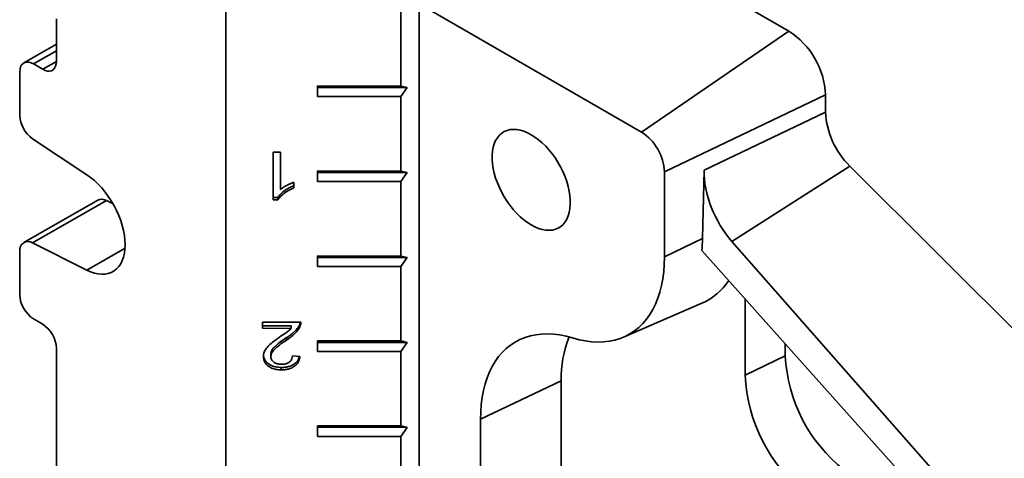
# Model space of a CAD drawing. Units: inches. Extents: x 0.2 to 8.4, y 0.1 to 10.9.
# Drawn here: x 6.3 to 6.9, y 9.1 to 9.4 of the extents above; entities that cross this region are included whole.
import ezdxf

# ---------------------------------------------------------------- set-up
doc = ezdxf.new("R2010")
doc.units = ezdxf.units.IN
doc.header["$MEASUREMENT"] = 0

msp = doc.modelspace()

# ---------------------------------------------------------------- linework, layer by layer
at = {"color": 7, "linetype": 'Continuous', "lineweight": 35}
for p, q in [((6.78703207, 9.35436897), (6.65444956, 9.43090723)), ((6.56507372, 9.37559113), (6.56507372, 8.32623684)), ((6.44902044, 9.36948262), (6.44902044, 8.25924071)), ((6.55398077, 9.36923868), (6.55398077, 9.32139449)), ((6.69864373, 9.29369529), (6.56606122, 9.37023354)), ((6.34723373, 9.36173609), (6.34723373, 9.3362192)), ((6.69864373, 9.29369529), (6.78703207, 9.35436897)), ((6.34723373, 9.34646741), (6.3276552, 9.33525561)), ((6.33898076, 9.33145319), (6.33347875, 9.33465512)), ((6.32522574, 9.32988914), (6.32522574, 9.30372706)), ((6.50398116, 9.32151069), (6.55398077, 9.32139449)), ((6.50398116, 9.31513149), (6.50398116, 9.32151069)), ((6.50398116, 9.32151069), (6.50399688, 9.32057612)), ((6.50399688, 9.32057612), (6.50398116, 9.31513149)), ((6.55790268, 9.32045085), (6.50399688, 9.32057612)), ((6.55790268, 9.32045085), (6.55398077, 9.32139449)), ((6.55398077, 9.31501528), (6.55790268, 9.32045085)), ((6.55398077, 9.31501528), (6.50398116, 9.31513149)), ((6.55398077, 9.31501528), (6.55398077, 9.27036072)), ((6.71238566, 9.26989348), (6.80912917, 9.31609565)), ((6.80912917, 9.30573389), (6.80912917, 9.31609565)), ((6.73617112, 9.27089103), (6.80912917, 9.30573389)), ((6.33290359, 9.28971339), (6.36546514, 9.26812645)), ((6.47732152, 9.28163871), (6.48180864, 9.2816283)), ((6.47732152, 9.2530598), (6.47732152, 9.28163871)), ((6.47733158, 9.25450301), (6.47733158, 9.28163872)), ((6.48180864, 9.2816283), (6.48180864, 9.25935829)), ((6.75287236, 9.2280181), (6.82366861, 9.27336239)), ((6.98782294, 9.10960419), (6.82366861, 9.27336239)), ((6.50398116, 9.27047693), (6.55398077, 9.27036072)), ((6.50398116, 9.26409766), (6.50398116, 9.27047693)), ((6.50398116, 9.27047693), (6.50399688, 9.2695423)), ((6.50399688, 9.2695423), (6.50398116, 9.26409766)), ((6.55790268, 9.26941702), (6.50399688, 9.2695423)), ((6.55790268, 9.26941702), (6.55398077, 9.27036072)), ((6.55398077, 9.26398145), (6.55790268, 9.26941702)), ((6.71238566, 9.21885971), (6.71238566, 9.26989348)), ((6.73617112, 9.27089103), (6.7352145, 9.22976217)), ((6.48988551, 9.263553), (6.48988551, 9.26017528)), ((6.55398077, 9.26398145), (6.50398116, 9.26409766)), ((6.55398077, 9.26398145), (6.55398077, 9.21932689)), ((6.47733158, 9.25450301), (6.47732152, 9.2530598)), ((6.48022015, 9.2544963), (6.47733158, 9.25450301)), ((6.48022015, 9.2544963), (6.48021009, 9.2530531)), ((6.37202699, 9.25286376), (6.3276552, 9.22745394)), ((6.37727533, 9.25257475), (6.33290359, 9.22716495)), ((6.38126212, 9.25057759), (6.37727533, 9.25257475)), ((6.48021009, 9.2530531), (6.47732152, 9.2530598)), ((6.36546514, 9.21085305), (6.33290359, 9.22716495)), ((6.71238566, 9.21885971), (6.7352145, 9.22976217)), ((6.99210596, 8.95586349), (6.75287236, 9.2280181)), ((6.32522574, 9.22208748), (6.32522574, 9.1959254)), ((6.50398116, 9.2194431), (6.55398077, 9.21932689)), ((6.50398116, 9.21306389), (6.50398116, 9.2194431)), ((6.50398116, 9.2194431), (6.50399688, 9.21850847)), ((6.50399688, 9.21850847), (6.50398116, 9.21306389)), ((6.55790268, 9.21838319), (6.50399688, 9.21850847)), ((6.55790268, 9.21838319), (6.55398077, 9.21932689)), ((6.73479427, 9.22258051), (6.98647689, 8.94127041)), ((6.55398077, 9.21294769), (6.50398116, 9.21306389)), ((6.55398077, 9.21294769), (6.55790268, 9.21838319)), ((6.55398077, 9.21294769), (6.55398077, 9.16829307)), ((6.68786235, 9.17064302), (6.73480622, 9.19093658)), ((6.76075744, 9.19356112), (6.76075744, 9.14777281)), ((6.33347875, 9.1815537), (6.33898076, 9.17835178)), ((6.47103952, 9.17958573), (6.49392394, 9.17953254)), ((6.47103952, 9.17592174), (6.47103952, 9.17958573)), ((6.47104958, 9.17736494), (6.47103952, 9.17592174)), ((6.47104958, 9.17736494), (6.47104958, 9.17958567)), ((6.48817086, 9.17732516), (6.47104958, 9.17736494)), ((6.48817086, 9.17732516), (6.48816075, 9.17588192)), ((6.49346426, 9.17843499), (6.4934542, 9.17699178)), ((6.49380717, 9.17953278), (6.49346426, 9.17843499)), ((6.48816075, 9.17588192), (6.47103952, 9.17592174)), ((6.48539444, 9.17030713), (6.48538433, 9.16886396)), ((6.50398116, 9.16840927), (6.55398077, 9.16829307)), ((6.50398116, 9.16203007), (6.50398116, 9.16840927)), ((6.50398116, 9.16840927), (6.50399688, 9.1674747)), ((6.50399688, 9.1674747), (6.50398116, 9.16203007)), ((6.55790268, 9.16734943), (6.50399688, 9.1674747)), ((6.55790268, 9.16734943), (6.55398077, 9.16829307)), ((6.55398077, 9.16191386), (6.55790268, 9.16734943)), ((6.78494332, 9.16652809), (6.78494332, 9.15932334)), ((6.34723373, 9.16398011), (6.34723373, 8.29002629)), ((6.4759854, 9.16036186), (6.47597534, 9.15891866)), ((6.48898808, 9.15939224), (6.49347525, 9.1590154)), ((6.55398077, 9.16191386), (6.50398116, 9.16203007)), ((6.55398077, 9.16191386), (6.55398077, 9.1172593)), ((6.78494332, 9.15932334), (6.76075744, 9.14777281)), ((6.4822674, 9.15242395), (6.48225734, 9.15098074)), ((6.60190022, 9.12125856), (6.650272, 9.14435966)), ((6.650272, 9.14435966), (6.650272, 8.817114)), ((6.60190022, 8.7940129), (6.60190022, 9.12125856)), ((6.50398116, 9.11737551), (6.55398077, 9.1172593)), ((6.50398116, 9.1109963), (6.50398116, 9.11737551)), ((6.50398116, 9.11737551), (6.50399688, 9.11644088)), ((6.50399688, 9.11644088), (6.50398116, 9.1109963)), ((6.55790268, 9.1163156), (6.50399688, 9.11644088)), ((6.55790268, 9.1163156), (6.55398077, 9.1172593)), ((6.55398077, 9.11088009), (6.55790268, 9.1163156)), ((6.55398077, 9.11088009), (6.50398116, 9.1109963)), ((6.55398077, 9.11088009), (6.55398077, 9.06622547))]:
    msp.add_line(p, q, dxfattribs=at)
at = {"color": 8, "linetype": 'Continuous', "lineweight": 35}
for p, q in [((6.34723373, 9.342532), (6.33347875, 9.33465512)), ((6.33898076, 9.33145319), (6.34723367, 9.3361793)), ((6.38843097, 9.22400462), (6.36546514, 9.21085305))]:
    msp.add_line(p, q, dxfattribs=at)
at = {"color": 7, "linetype": 'Continuous', "lineweight": 35, "flags": 128}
for points in [[(6.33347875, 9.33465512), (6.33204567, 9.33534374), (6.33065609, 9.33572073), (6.32935227, 9.33577456), (6.32817389, 9.33550364), (6.32715662, 9.33491619), (6.32633147, 9.33403006), (6.32572354, 9.33287224), (6.32535117, 9.33147777), (6.32522574, 9.32988914)], [(6.34723373, 9.3362192), (6.34710834, 9.33463048), (6.34673598, 9.33323608), (6.34612804, 9.3320782), (6.34530289, 9.33119212), (6.34428562, 9.33060467), (6.34310719, 9.33033373), (6.34180343, 9.33038759), (6.34041385, 9.33076457), (6.33898076, 9.33145319)], [(6.63235249, 9.23795275), (6.63458402, 9.23678727), (6.63679533, 9.23587783), (6.63896643, 9.23523273), (6.64107761, 9.23485773), (6.64310979, 9.23475629), (6.64504453, 9.23492923), (6.64686435, 9.23537511), (6.64855274, 9.23608985), (6.6500944, 9.23706701), (6.65147543, 9.23829763), (6.65268324, 9.23977063), (6.65370696, 9.24147265), (6.65453727, 9.24338836), (6.65516667, 9.24550035), (6.65558947, 9.24778946), (6.65580183, 9.25023495), (6.65580183, 9.25281477), (6.65558947, 9.25550552), (6.65516667, 9.25828277), (6.65453727, 9.26112145), (6.65370696, 9.26399576), (6.65268324, 9.26687975), (6.65147543, 9.26974732), (6.6500944, 9.27257243), (6.64855274, 9.2753295), (6.64686435, 9.27799361), (6.64504453, 9.2805406), (6.64310979, 9.28294742), (6.64107761, 9.28519229), (6.63896643, 9.2872548), (6.63679533, 9.28911634), (6.63458402, 9.29076008), (6.63235249, 9.29217106), (6.63012096, 9.29333655), (6.62790962, 9.29424595), (6.62573855, 9.29489109), (6.62362734, 9.29526611), (6.62159519, 9.29536753), (6.61966042, 9.29519454), (6.61784061, 9.29474866), (6.61615222, 9.29403392), (6.61461055, 9.29305682), (6.61322955, 9.29182619), (6.61202172, 9.29035315), (6.61099802, 9.28865111), (6.61016771, 9.28673546), (6.60953828, 9.28462348), (6.60911549, 9.28233438), (6.60890312, 9.27988883), (6.60890312, 9.277309), (6.60911549, 9.27461831), (6.60953828, 9.27184106), (6.61016771, 9.26900236), (6.61099802, 9.266128), (6.61202172, 9.26324402), (6.61322955, 9.2603765), (6.61461055, 9.25755141), (6.61615222, 9.25479427), (6.61784061, 9.25213016), (6.61966042, 9.24958317), (6.62159519, 9.2471764), (6.62362734, 9.24493155), (6.62573855, 9.24286902), (6.62790962, 9.24100744), (6.63012096, 9.23936374), (6.63235249, 9.23795275)], [(6.36546514, 9.26812645), (6.36777134, 9.26647104), (6.37004203, 9.26458716), (6.37225728, 9.2624914), (6.3743976, 9.26020219), (6.37644417, 9.25773956), (6.3783791, 9.25512534), (6.38018522, 9.25238242), (6.38184667, 9.24953495), (6.38334888, 9.24660797), (6.38467867, 9.24362717), (6.38582428, 9.24061881), (6.38677569, 9.23760938), (6.38752446, 9.23462538), (6.38806411, 9.23169289), (6.38838975, 9.22883783), (6.38849864, 9.22608533), (6.38838975, 9.2234595), (6.38806411, 9.22098354), (6.38752446, 9.21867913), (6.38677569, 9.21656659), (6.38582428, 9.21466451), (6.38467867, 9.21298955), (6.38334888, 9.21155655), (6.38184667, 9.21037799), (6.38018522, 9.20946429), (6.3783791, 9.20882357), (6.37644417, 9.20846133), (6.3743976, 9.20838084), (6.37225728, 9.20858272), (6.37004203, 9.20906535), (6.36777134, 9.20982434), (6.36546514, 9.21085305)], [(6.65719585, 9.17010584), (6.66105982, 9.16906573), (6.66486035, 9.16830907), (6.66858561, 9.16783806), (6.67222407, 9.16765429), (6.67576437, 9.16775832), (6.67919556, 9.16814982), (6.68250695, 9.16882748), (6.68568827, 9.16978933), (6.6887296, 9.17103228), (6.69162152, 9.17255256), (6.69435505, 9.17434536), (6.69692169, 9.17640515), (6.69931348, 9.17872552), (6.70152294, 9.18129928), (6.70354325, 9.18411847), (6.70536812, 9.18717425), (6.7069919, 9.19045713), (6.70840951, 9.19395693), (6.70961656, 9.19766284), (6.7106093, 9.20156324), (6.71138465, 9.20564608), (6.71194019, 9.20989869), (6.7122742, 9.21430781), (6.71238566, 9.21885971)], [(6.60190022, 9.12125856), (6.60201192, 9.12581919), (6.60234656, 9.13023681), (6.60290318, 9.13449753), (6.60368001, 9.13858821), (6.60467467, 9.14249606), (6.60588403, 9.14620908), (6.60730436, 9.14971557), (6.60893122, 9.15300476), (6.61075959, 9.15606642), (6.61278379, 9.15889097), (6.61499748, 9.16146965), (6.61739386, 9.1637945), (6.6199654, 9.16585823), (6.62270416, 9.16765446), (6.62560166, 9.16917764), (6.62864882, 9.17042297), (6.63183623, 9.17138663), (6.63515395, 9.17206567), (6.63859171, 9.17245787), (6.64213882, 9.1725621), (6.64578423, 9.17237797), (6.64951665, 9.17190613), (6.65332446, 9.17114795), (6.65719585, 9.17010584)]]:
    msp.add_lwpolyline(points, dxfattribs=at)
at = {"color": 7, "linetype": 'Continuous', "lineweight": 35}
for centre, radius, start, end in [((6.76115369, 9.31391255), 0.04802512, 2.60540995, 57.39455138), ((6.34338699, 9.30456718), 0.01818067, 182.64854287, 234.7866027), ((6.85792665, 9.30820006), 0.04885976, 182.89320537, 225.48063093), ((6.68254997, 9.26853574), 0.02986657, 2.60556878, 57.39424412), ((6.37438554, 9.24789577), 0.00549943, 58.30002161, 115.39595788), ((6.33018444, 9.22293296), 0.00503026, 57.27838499, 189.67610358), ((6.71977905, 9.22517767), 0.03739343, 293.69493667, 326.47042441), ((6.34320336, 9.19669362), 0.01799403, 182.44686879, 237.28672505), ((6.32925525, 9.1632114), 0.0179949, 2.44829562, 57.28509036), ((6.71708673, 9.14559124), 0.06682608, 157.94044311, 181.05600389), ((6.87757356, 9.16386067), 0.09274131, 182.80429483, 231.79850107), ((6.8583249, 9.15271174), 0.09769238, 182.89787735, 231.70494199)]:
    msp.add_arc(centre, radius, start, end, dxfattribs=at)
for centre, major_axis, start_param, end_param in [((6.76282871, 9.25320498), (-0.01751409, 0.03651701), 0.825222068, 2.042529802), ((6.66601408, 9.27567331), (-0.04546475, 0.09479436), 3.881905448, 3.966814721)]:
    msp.add_ellipse(centre, major_axis=major_axis, ratio=0.550753949, start_param=start_param, end_param=end_param, dxfattribs=at)
for points, knots in [([(6.48988551, 9.26017528), (6.48879252, 9.25970035), (6.48660668, 9.25875055), (6.48393497, 9.25696378), (6.48168987, 9.25510869), (6.48070318, 9.25373805), (6.48021009, 9.2530531)], [0, 0, 0, 0, 0.280082524, 0.560130189, 0.780180587, 1, 1, 1, 1]), ([(6.48989557, 9.26161849), (6.48880258, 9.26114356), (6.48661674, 9.26019375), (6.48394502, 9.25840703), (6.48169999, 9.25655183), (6.48071326, 9.25518124), (6.48022015, 9.2544963)], [0, 0, 0, 0, 0.2800826804, 0.5601305026, 0.7801783367, 1, 1, 1, 1]), ([(6.48180864, 9.25935829), (6.48247711, 9.25984942), (6.48381443, 9.26083196), (6.48593814, 9.26192258), (6.48793694, 9.26287122), (6.48923604, 9.26332576), (6.48988551, 9.263553)], [0, 0, 0, 0, 0.279877061, 0.559916793, 0.779985848, 1, 1, 1, 1]), ([(6.49346426, 9.17843499), (6.49298826, 9.17752057), (6.49203588, 9.17569099), (6.48987878, 9.17353143), (6.48762158, 9.17177437), (6.48613684, 9.17079622), (6.48539444, 9.17030713)], [0, 0, 0, 0, 0.279695089, 0.559619961, 0.779804158, 1, 1, 1, 1]), ([(6.49392394, 9.17953254), (6.4939109, 9.17904824), (6.49388759, 9.17818339), (6.49358663, 9.1773559), (6.4934542, 9.17699178)], [0, 0, 0, 0, 0.5599750691, 1, 1, 1, 1]), ([(6.48119869, 9.17059685), (6.48257204, 9.17151885), (6.48448495, 9.17280309), (6.4868805, 9.17452067), (6.48773408, 9.17542826), (6.48816075, 9.17588192)], [0, 0, 0, 0, 0.5600551203, 0.7800906096, 1, 1, 1, 1]), ([(6.4934542, 9.17699178), (6.4929782, 9.17607736), (6.49202582, 9.17424778), (6.48986873, 9.17208823), (6.48761147, 9.17033112), (6.48612672, 9.16935302), (6.48538433, 9.16886396)], [0, 0, 0, 0, 0.279694283, 0.559618349, 0.779804768, 1, 1, 1, 1]), ([(6.47148821, 9.1588947), (6.4715863, 9.15980655), (6.47178256, 9.16163099), (6.47333103, 9.16410289), (6.47550116, 9.16638802), (6.47821276, 9.16850195), (6.48020328, 9.16989848), (6.48119869, 9.17059685)], [0, 0, 0, 0, 0.1862899023, 0.3727305201, 0.5594895487, 0.7797129939, 1, 1, 1, 1]), ([(6.48538433, 9.16886396), (6.48426054, 9.16808173), (6.48201328, 9.1665175), (6.47931332, 9.16440577), (6.47740286, 9.16249539), (6.47624941, 9.16081253), (6.47606662, 9.15954939), (6.47597534, 9.15891866)], [0, 0, 0, 0, 0.280340014, 0.560599178, 0.707323811, 0.853857493, 1, 1, 1, 1]), ([(6.48539444, 9.17030713), (6.48427063, 9.16952492), (6.48202335, 9.16796073), (6.47932338, 9.16584897), (6.47741292, 9.1639386), (6.47625947, 9.16225574), (6.47607667, 9.16099259), (6.4759854, 9.16036186)], [0, 0, 0, 0, 0.280341797, 0.560600267, 0.707324536, 0.853857855, 1, 1, 1, 1]), ([(6.4822674, 9.15242395), (6.48125583, 9.15246749), (6.47923424, 9.15255451), (6.47633077, 9.15339433), (6.47406693, 9.15482489), (6.47253004, 9.15654999), (6.47173419, 9.15813193), (6.47164243, 9.15915886), (6.47160852, 9.15953841)], [0, 0, 0, 0, 0.198959218, 0.397618349, 0.596090059, 0.752304206, 0.908453872, 1, 1, 1, 1]), ([(6.48235555, 9.15427804), (6.48299887, 9.15430235), (6.48428447, 9.15435093), (6.4861182, 9.15490593), (6.48773957, 9.15594751), (6.48882122, 9.15753641), (6.4889324, 9.158773), (6.48898808, 9.15939224)], [0, 0, 0, 0, 0.187114116, 0.3739269768, 0.5605495193, 0.7799393145, 1, 1, 1, 1]), ([(6.48225734, 9.15098074), (6.48124585, 9.15102429), (6.47922441, 9.15111133), (6.47631975, 9.15195101), (6.47406006, 9.15338207), (6.47251069, 9.15510548), (6.47163157, 9.15694722), (6.47153601, 9.15824538), (6.47148821, 9.1588947)], [0, 0, 0, 0, 0.186864713, 0.373447582, 0.559856947, 0.706573133, 0.853230638, 1, 1, 1, 1]), ([(6.47597534, 9.15891866), (6.47602139, 9.15843135), (6.47611347, 9.15745707), (6.47702296, 9.15616103), (6.47839241, 9.15508371), (6.48025329, 9.15438747), (6.48165431, 9.15431454), (6.48235555, 9.15427804)], [0, 0, 0, 0, 0.1866686096, 0.3732088373, 0.5598927662, 0.7797176882, 1, 1, 1, 1]), ([(6.49347525, 9.1590154), (6.49332538, 9.1581737), (6.49302595, 9.15649201), (6.49162909, 9.15416927), (6.48951621, 9.15249728), (6.4871056, 9.15152468), (6.48470833, 9.15105188), (6.48307452, 9.15100446), (6.48225734, 9.15098074)], [0, 0, 0, 0, 0.186808822, 0.373242101, 0.559470438, 0.706214821, 0.85305618, 1, 1, 1, 1]), ([(6.49314002, 9.15904351), (6.49306662, 9.15868159), (6.49282373, 9.15748383), (6.49162048, 9.15561638), (6.48953011, 9.15393969), (6.48711474, 9.15296808), (6.48471862, 9.15249504), (6.48308466, 9.15244765), (6.4822674, 9.15242395)], [0, 0, 0, 0, 0.090308463, 0.298865541, 0.507193357, 0.671351709, 0.835618544, 1, 1, 1, 1])]:
    msp.add_open_spline(points, degree=3, knots=knots, dxfattribs=at)

doc.saveas('drawing.dxf')
